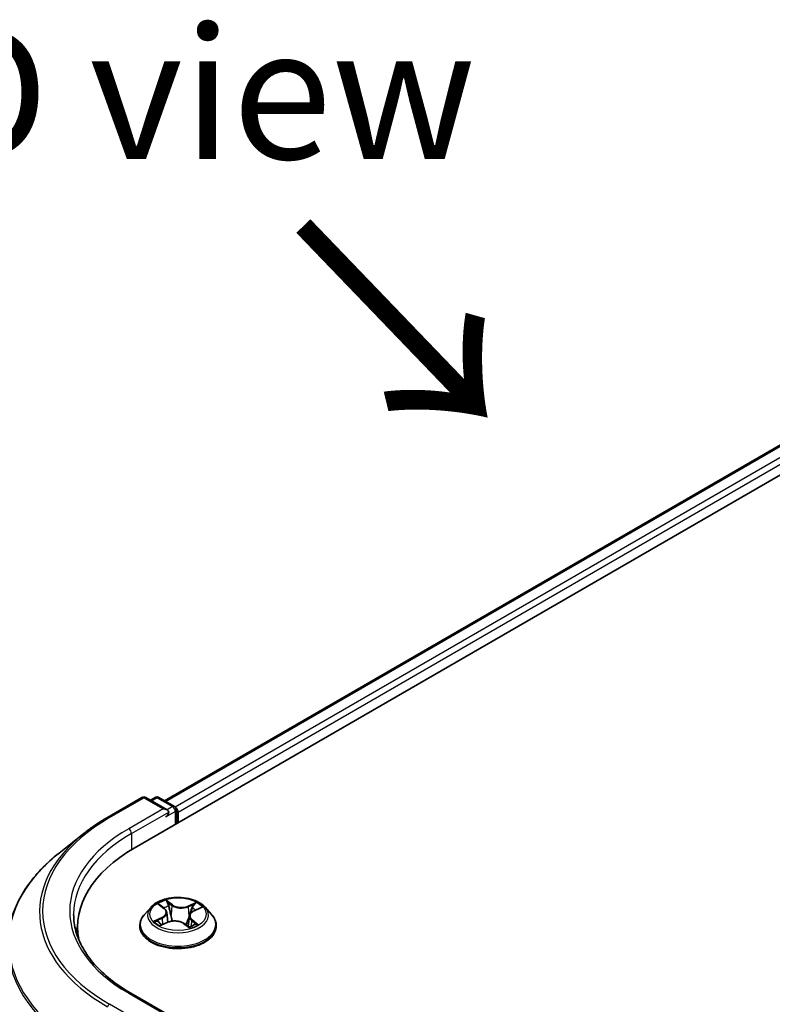
# Model space of a CAD drawing. Units: millimetres. Extents: x 0 to 6697, y 0 to 1405.
# Drawn here: x 14 to 21, y 100 to 110 of the extents above; entities that cross this region are included whole.
import ezdxf

# ---------------------------------------------------------------- set-up
doc = ezdxf.new("R2010")
doc.units = ezdxf.units.MM
for name, color, linetype, lineweight in [('Dimension (ISO)', 7, 'Continuous', 18), ('Dimension (ISO) @ 1', 7, 'Continuous', 18), ('Symbol (ISO)', 7, 'Continuous', 18), ('Visible (ISO)', 7, 'Continuous', 35), ('Visible Narrow (ISO)', 7, 'Continuous', 25)]:
    doc.layers.add(name, color=color, linetype=linetype, lineweight=lineweight)
doc.styles.add('Note Text (TK)', font='MS PGothic.ttf')
doc.dimstyles.new('Default - Method 1b (TK)', dxfattribs={"dimscale": 0.5, "dimtxt": 2.5, "dimasz": 2.5, "dimexe": 1, "dimexo": 1.5, "dimgap": 1, "dimtad": 1, "dimrnd": 1e-08, "dimdsep": 46, "dimtxsty": 'Note Text (TK)', "dimblk": 'OPEN', "dimcen": 0.09, "dimdle": 5, "dimclrd": 100, "dimclre": 100, "dimclrt": 7, "dimadec": 1, "dimazin": 1, "dimtfac": 1, "dimtmove": 0, "dimatfit": 3, "dimldrblk": 'OPEN', "dimfxl": 1, "dimtolj": 1, "dimlwd": -1, "dimlwe": -1, "dimarcsym": 0})

# ---------------------------------------------------------------- blocks, each defined once
blk = doc.blocks.new('_Open')
at = {"color": 0, "linetype": 'ByBlock', "lineweight": -2}
for p, q in [((-1, 0.1667), (0, 0)), ((-1, -0.1667), (0, 0)), ((0, 0), (-1, 0))]:
    blk.add_line(p, q, dxfattribs=at)
blk = doc.blocks.new('*D30')
at = {"layer": 'Defpoints', "color": 0}
for p in [(7.8116, 104.6878), (14.9336, 100.5759), (14.5291, 91.828)]:
    blk.add_point(p, dxfattribs=at)
at = {"layer": 'Dimension (ISO)', "color": 100}
for p, q in [((14.1836, 101.0089), (7.3116, 104.9765)), ((7.8116, 96.9564), (7.8116, 103.4378)), ((13.7791, 92.261), (7.3116, 95.9951))]:
    blk.add_line(p, q, dxfattribs=at)
at = {"layer": 'Dimension (ISO)', "color": 100, "xscale": 1.25, "yscale": 1.25, "zscale": 1.25}
for p, rotation in [((7.8116, 104.6878), 90), ((7.8116, 95.7064), 270)]:
    blk.add_blockref('_Open', p, dxfattribs=dict(at, rotation=rotation))
at = {"layer": 'Dimension (ISO)', "color": 7, "insert": (6.8016, 99.3558), "char_height": 1.25, "attachment_point": 4, "rotation": 90, "style": 'Note Text (TK)'}
blk.add_mtext('\\A1;{\\Q30.000;\\W0.816;\\H0.816x;88}', dxfattribs=at)

msp = doc.modelspace()

# ---------------------------------------------------------------- linework, layer by layer
at = {"layer": 'Visible (ISO)'}
for p, q in [((15.35783, 101.6516), (25.96443, 107.77533)), ((15.64425, 102.10109), (25.35706, 107.70878)), ((15.10401, 101.94227), (15.43105, 102.13109)), ((15.66933, 102.01516), (15.46855, 102.13109)), ((15.55487, 102.13104), (15.51174, 102.10615)), ((15.59237, 102.13104), (15.73897, 102.0464)), ((15.75772, 102.01392), (15.75772, 101.88248)), ((15.77325, 101.89145), (15.77325, 101.99351)), ((14.88067, 101.79155), (14.64429, 101.60443)), ((15.59942, 101.1125), (15.64321, 101.07776)), ((15.5169, 101.09123), (15.4549, 101.02206)), ((15.66577, 101.04108), (15.6759, 100.94671)), ((15.92514, 101.05529), (15.98657, 101.08304)), ((16.0296, 101.09123), (16.09161, 101.02206)), ((15.41075, 100.91165), (15.41075, 100.91581)), ((15.61389, 100.92065), (15.67722, 100.94726)), ((15.83026, 100.93467), (15.87647, 100.90058)), ((15.88073, 101.00552), (15.86998, 100.90537)), ((16.13575, 100.91165), (16.13575, 100.91581)), ((14.81964, 100.90145), (14.81964, 100.81276)), ((15.66933, 100.07598), (15.32354, 100.27562))]:
    msp.add_line(p, q, dxfattribs=at)
for centre, start, end in [((15.4498, 102.09861), 60, 120), ((15.57362, 102.09857), 60, 120), ((15.72022, 102.01392), 0, 60)]:
    msp.add_arc(centre, 0.0375, start, end, dxfattribs=at)
for centre, major_axis, start_param, end_param in [((15.74674, 102.00882), (0.01875, -0.03248), 0.7853982, 2.2748289), ((15.63183, 101.99351), (0.05303, 0), 0, 1.5707963), ((15.65835, 101.9782), (-0.01875, -0.03248), 0.7853982, 2.3561945), ((16.65714, 100.90145), (-1.8375, 0), 5.4977871, 6.3952101), ((16.65714, 100.69732), (-1.875, 0), 6.0825558, 6.1302195)]:
    msp.add_ellipse(centre, major_axis=major_axis, ratio=0.5773503, start_param=start_param, end_param=end_param, dxfattribs=at)
for points, knots in [([(14.88067, 101.79155), (14.89421, 101.80228), (14.90804, 101.81287), (14.93624, 101.8338), (14.95061, 101.84413), (14.97989, 101.86452), (14.9948, 101.87457), (15.02513, 101.89441), (15.04055, 101.90418), (15.07191, 101.92345), (15.08784, 101.93293), (15.10401, 101.94227)], [4.55712806, 4.55712806, 4.55712806, 4.55712806, 4.58818025, 4.58818025, 4.61923243, 4.61923243, 4.65028461, 4.65028461, 4.6813368, 4.6813368, 4.71238898, 4.71238898, 4.71238898, 4.71238898]), ([(14.64429, 101.60443), (14.58207, 101.55518), (14.5251, 101.50355), (14.42259, 101.39627), (14.37706, 101.34061), (14.29825, 101.22606), (14.26499, 101.16717), (14.21141, 101.04706), (14.19111, 100.98584), (14.16397, 100.86217), (14.15714, 100.79972), (14.15714, 100.73727)], [1.72605724, 1.72605724, 1.72605724, 1.72605724, 1.85208469, 1.85208469, 1.97811214, 1.97811214, 2.10413959, 2.10413959, 2.23016704, 2.23016704, 2.35619449, 2.35619449, 2.35619449, 2.35619449]), ([(16.0296, 101.09123), (16.01426, 101.10834), (15.99479, 101.12335), (15.94882, 101.1492), (15.92205, 101.15984), (15.86458, 101.17536), (15.83391, 101.18027), (15.77174, 101.18405), (15.74025, 101.18294), (15.67933, 101.17483), (15.64991, 101.16782), (15.59582, 101.14832), (15.57119, 101.13579), (15.53773, 101.11183), (15.5265, 101.10194), (15.5169, 101.09123)], [1.4018448, 1.4018448, 1.4018448, 1.4018448, 1.7228577, 1.7228577, 2.0572863, 2.0572863, 2.3903637, 2.3903637, 2.7216772, 2.7216772, 3.0534131, 3.0534131, 3.387391, 3.387391, 3.5883042, 3.5883042, 3.5883042, 3.5883042]), ([(15.32354, 100.27562), (15.25421, 100.31565), (15.19051, 100.35874), (15.07594, 100.44978), (15.02507, 100.49774), (14.93733, 100.59716), (14.90046, 100.64861), (14.84138, 100.7536), (14.81915, 100.80713), (14.78954, 100.91509), (14.78214, 100.96951), (14.78214, 101.02392)], [3.14159265, 3.14159265, 3.14159265, 3.14159265, 3.29867229, 3.29867229, 3.45575192, 3.45575192, 3.61283155, 3.61283155, 3.76991118, 3.76991118, 3.92699082, 3.92699082, 3.92699082, 3.92699082]), ([(15.4549, 101.02206), (15.44931, 101.01582), (15.44419, 101.00938), (15.43494, 100.99609), (15.43082, 100.98926), (15.42367, 100.97524), (15.42063, 100.96806), (15.41574, 100.95344), (15.41387, 100.946), (15.41138, 100.93097), (15.41075, 100.92339), (15.41075, 100.91581)], [3.58830419, 3.58830419, 3.58830419, 3.58830419, 3.68381751, 3.68381751, 3.77933083, 3.77933083, 3.87484416, 3.87484416, 3.97035748, 3.97035748, 4.0658708, 4.0658708, 4.0658708, 4.0658708]), ([(15.66577, 101.04108), (15.66548, 101.04381), (15.66492, 101.04652), (15.66328, 101.05185), (15.66221, 101.05446), (15.65959, 101.05956), (15.65804, 101.06204), (15.65451, 101.06683), (15.65252, 101.06915), (15.64816, 101.07359), (15.64577, 101.07573), (15.64321, 101.07776)], [0.9861815, 0.9861815, 0.9861815, 0.9861815, 1.09961381, 1.09961381, 1.21304611, 1.21304611, 1.32647842, 1.32647842, 1.43991073, 1.43991073, 1.55334303, 1.55334303, 1.55334303, 1.55334303]), ([(15.92514, 101.05529), (15.92016, 101.05304), (15.91548, 101.05053), (15.90684, 101.04505), (15.90289, 101.04207), (15.89584, 101.0357), (15.89274, 101.03231), (15.8875, 101.02516), (15.88537, 101.0214), (15.8822, 101.01362), (15.88117, 101.00959), (15.88073, 101.00552)], [3.15904595, 3.15904595, 3.15904595, 3.15904595, 3.32803025, 3.32803025, 3.49701455, 3.49701455, 3.66599885, 3.66599885, 3.83498314, 3.83498314, 4.00396744, 4.00396744, 4.00396744, 4.00396744]), ([(16.13575, 100.91581), (16.13575, 100.92339), (16.13512, 100.93097), (16.13263, 100.946), (16.13077, 100.95344), (16.12587, 100.96806), (16.12284, 100.97524), (16.11568, 100.98926), (16.11156, 100.99609), (16.10232, 101.00938), (16.09719, 101.01582), (16.09161, 101.02206)], [0.92427815, 0.92427815, 0.92427815, 0.92427815, 1.01979147, 1.01979147, 1.11530479, 1.11530479, 1.21081811, 1.21081811, 1.30633144, 1.30633144, 1.40184476, 1.40184476, 1.40184476, 1.40184476]), ([(15.59042, 100.94704), (15.59196, 100.94528), (15.59368, 100.94346), (15.5975, 100.93977), (15.5996, 100.93789), (15.60417, 100.9341), (15.60665, 100.93219), (15.61196, 100.9284), (15.61481, 100.9265), (15.61857, 100.92417), (15.61932, 100.92371), (15.62009, 100.92326)], [4.533246, 4.533246, 4.533246, 4.533246, 4.60402709, 4.60402709, 4.67480819, 4.67480819, 4.74558928, 4.74558928, 4.81637038, 4.81637038, 4.83383884, 4.83383884, 4.83383884, 4.83383884]), ([(15.83026, 100.93467), (15.82302, 100.94001), (15.81448, 100.94462), (15.79555, 100.95209), (15.78517, 100.95495), (15.76346, 100.95872), (15.75214, 100.95963), (15.72954, 100.95944), (15.71826, 100.95834), (15.69674, 100.9542), (15.6865, 100.95116), (15.67722, 100.94726)], [1.5882496, 1.5882496, 1.5882496, 1.5882496, 1.8954276, 1.8954276, 2.2026055, 2.2026055, 2.5097835, 2.5097835, 2.8169614, 2.8169614, 3.1241394, 3.1241394, 3.1241394, 3.1241394]), ([(15.87551, 100.90128), (15.87906, 100.90237), (15.88253, 100.9035), (15.89007, 100.90613), (15.89409, 100.90765), (15.90186, 100.91081), (15.90561, 100.91245), (15.91281, 100.91584), (15.91626, 100.91758), (15.92284, 100.92113), (15.92596, 100.92295), (15.92892, 100.92478)], [6.12381553, 6.12381553, 6.12381553, 6.12381553, 6.18066903, 6.18066903, 6.2502125, 6.2502125, 6.31975596, 6.31975596, 6.38929943, 6.38929943, 6.4588429, 6.4588429, 6.4588429, 6.4588429]), ([(15.41075, 100.91165), (15.41075, 100.8893), (15.41664, 100.86701), (15.4395, 100.8243), (15.45687, 100.80397), (15.5017, 100.7671), (15.52955, 100.75072), (15.59254, 100.72397), (15.62771, 100.71364), (15.70165, 100.70003), (15.74041, 100.69674), (15.81769, 100.69747), (15.8562, 100.70148), (15.92924, 100.71643), (15.96375, 100.72737), (16.02537, 100.7553), (16.05246, 100.77229), (16.09617, 100.81084), (16.11286, 100.83241), (16.13148, 100.87356), (16.13575, 100.89259), (16.13575, 100.91165)], [4.0658708, 4.0658708, 4.0658708, 4.0658708, 4.3655814, 4.3655814, 4.6779924, 4.6779924, 5.0024854, 5.0024854, 5.3282133, 5.3282133, 5.6529638, 5.6529638, 5.9773187, 5.9773187, 6.3021528, 6.3021528, 6.6279502, 6.6279502, 6.9518652, 6.9518652, 7.2074635, 7.2074635, 7.2074635, 7.2074635])]:
    msp.add_open_spline(points, degree=3, knots=knots, dxfattribs=at)
at = {"layer": 'Visible Narrow (ISO)'}
for p, q in [((15.65523, 102.09474), (25.37581, 107.70692)), ((25.46945, 107.65285), (15.74736, 102.0398)), ((15.77325, 101.99351), (25.49597, 107.60693)), ((15.12276, 101.94041), (15.4498, 102.12923)), ((15.4498, 102.12923), (15.63183, 102.02413)), ((15.52273, 102.0998), (15.57362, 102.12918)), ((15.57362, 102.12918), (15.72022, 102.04454)), ((15.72022, 102.04454), (15.66933, 102.01516)), ((15.63183, 102.02413), (15.30479, 101.83532)), ((15.33131, 101.78939), (15.68486, 101.99351)), ((15.65835, 101.94758), (15.74674, 101.99861)), ((15.74674, 101.99861), (15.74674, 101.87614)), ((15.33131, 101.78939), (15.33131, 101.63598)), ((15.58198, 101.12346), (15.63932, 101.07797)), ((15.71995, 101.1131), (15.65989, 101.15741)), ((15.67729, 101.13409), (15.71505, 101.10623)), ((15.71505, 101.10623), (15.7079, 101.01825)), ((15.94566, 101.13435), (15.86686, 101.10125)), ((15.87053, 101.09368), (15.92007, 101.11449)), ((15.87053, 101.09368), (15.87587, 101.0047)), ((15.92772, 101.0547), (16.00447, 101.08937)), ((15.61879, 100.99315), (15.54204, 100.95847)), ((15.57437, 100.96386), (15.62263, 100.98566)), ((15.60084, 100.91349), (15.67964, 100.9466)), ((15.62263, 100.98566), (15.62639, 100.9259)), ((15.82655, 100.93474), (15.88661, 100.89043)), ((15.90215, 100.9631), (15.89763, 100.90909)), ((15.90215, 100.9631), (15.93819, 100.9345)), ((15.96452, 100.92438), (15.90718, 100.96988)), ((15.30479, 100.27377), (15.63183, 100.08495)), ((15.4498, 99.97985), (15.12276, 100.16867))]:
    msp.add_line(p, q, dxfattribs=at)
for centre, major_axis, ratio, start_param, end_param in [((15.4498, 102.09861), (-0.01875, 0.03248), 0.5773503, 5.4977871, 6.2831853), ((15.4498, 102.09861), (0.01875, 0.03248), 0.5773503, 0, 0.7853982), ((15.57362, 102.09857), (-0.01875, 0.03248), 0.5773503, 5.4977871, 6.2831853), ((15.57362, 102.09857), (0.01875, 0.03248), 0.5773503, 0, 0.7853982), ((15.72022, 102.01392), (0.01875, 0.03248), 0.5773503, 0, 0.7853982), ((15.72022, 102.01392), (0.01875, -0.03248), 0.5773503, 0.7853982, 2.3561945), ((15.12276, 101.90979), (-0.01875, 0.03248), 0.5773503, 5.4977871, 6.2831853), ((15.72022, 102.01392), (0.0375, 0), 0.5773503, 5.4977871, 6.2831853), ((16.65714, 101.05454), (-2.16994, 0), 0.5773503, 5.4977871, 7.0685835), ((16.65714, 101.04352), (-2.19874, 0), 0.5773503, 5.6530481, 7.0685835), ((16.65714, 101.05454), (-1.9125, 0), 0.5773503, 5.4977871, 7.0685835), ((16.65714, 101.02392), (-1.875, 0), 0.5773503, 5.4977871, 6.2831853), ((15.30479, 101.8047), (-0.01875, 0.03248), 0.5773503, 3.9269908, 5.4977871), ((16.65714, 100.75687), (-2.49131, 0), 0.5773503, 5.6530481, 7.0685835), ((15.77325, 101.02392), (-0.25751, 0), 0.5773503, 5.1682226, 5.5495917), ((15.61334, 101.10659), (-0.00525, -0.00339), 0.2113801, 0.8983437, 0.9416193), ((15.67239, 101.13232), (-0.00544, -0.00307), 0.2442486, 1.1413673, 2.5365494), ((15.68511, 101.09887), (-0.00611, -0.00133), 0.1963225, 3.7390199, 5.094443), ((15.71995, 101.108), (-0.00371, -0.00503), 0.6430327, 3.99554, 5.4790699), ((15.80404, 101.14643), (0.113, 0), 0.5773503, 3.8055641, 5.3414539), ((15.80404, 101.15109), (-0.10677, 0), 0.5773503, 0.6639715, 2.1998612), ((15.86686, 101.09614), (0.00242, -0.00576), 0.4804175, 0.9395124, 2.4230422), ((15.92373, 101.11203), (-0.00474, 0.00407), 0.1160385, 0.7935161, 2.1886983), ((15.77325, 101.02392), (-0.25751, 0), 0.5773503, 3.5974263, 3.9787954), ((15.77325, 100.92693), (-0.35846, 0), 0.5773503, 5.8056187, 9.9023446), ((15.77325, 101.01463), (-0.28864, 0), 0.5773503, 5.8056187, 9.9023446), ((15.55299, 101.0417), (0.10677, 0), 0.5773503, 5.3763605, 6.9122502), ((15.55299, 101.03704), (0.113, 0), 0.5773503, 5.3763605, 6.3450887), ((15.77325, 100.99557), (0.20152, 0), 0.5773503, 2.0374143, 2.306211), ((15.63932, 101.07287), (0.00388, 0.0049), 0.6602012, 0, 0.8767819), ((15.70299, 101.01648), (-0.00611, -0.00133), 0.196286, 3.7390148, 5.0900607), ((15.99351, 101.00615), (-0.10677, 0), 0.5773503, 5.3763605, 6.9122502), ((15.90599, 101.08104), (-0.00592, 0.00199), 0.2551792, 4.1061417, 5.4615648), ((15.77325, 100.99557), (0.20152, 0), 0.5773503, 0.60365, 0.8264184), ((15.92772, 101.04959), (-0.00257, 0.0057), 0.5031656, 5.5515564, 6.2831853), ((15.77325, 100.91581), (-0.3625, 0), 0.5773503, 0, 3.1415927), ((15.77325, 101.02392), (0.25751, 0), 0.5773503, 3.5974263, 3.9787954), ((15.57821, 100.96148), (-0.00152, -0.00606), 0.705849, 4.48992, 5.8851022), ((15.59827, 100.94696), (-0.00526, -0.00338), 0.6869567, 5.0275531, 6.0157516), ((15.61879, 100.98805), (0.00257, -0.0057), 0.5031656, 0.9264339, 2.4099638), ((15.67964, 100.9415), (-0.00242, 0.00576), 0.4804175, 5.5646349, 6.2831853), ((15.74246, 100.89675), (0.10677, 0), 0.5773503, 0.6639715, 2.1998612), ((15.82655, 100.92964), (0.00371, 0.00503), 0.6430327, 0, 0.8539473), ((15.87953, 101.00224), (-0.00592, 0.00199), 0.2551495, 4.6307541, 5.4615735), ((15.99351, 101.00149), (-0.113, 0), 0.5773503, 6.221282, 6.9122502), ((15.77325, 101.02392), (0.25751, 0), 0.5773503, 5.1682226, 5.5495917), ((15.90718, 100.96477), (-0.00388, -0.0049), 0.6602012, 4.0183745, 5.5019044), ((15.91736, 100.92121), (-0.00541, 0.00313), 0.7684218, 3.8097948, 4.1144413), ((15.93316, 100.93283), (0.00087, -0.00619), 0.844741, 0.3287958, 1.723978), ((15.77325, 100.91165), (0.3625, 0), 0.5773503, 3.1415927, 6.2831853), ((16.65714, 100.73727), (-2.5, 0), 0.5773503, 0, 0.7853982), ((15.30479, 100.24315), (0.01875, 0.03248), 0.5773503, 0, 0.7853982), ((15.12276, 100.13805), (-0.01875, -0.03248), 0.5773503, 3.9269908, 4.8030489)]:
    msp.add_ellipse(centre, major_axis=major_axis, ratio=ratio, start_param=start_param, end_param=end_param, dxfattribs=at)
msp.add_ellipse((15.77325, 101.02392), major_axis=(0.26768, 0), ratio=0.5773503, dxfattribs=at)
for points, knots in [([(15.61083, 101.1037), (15.60966, 101.10555), (15.60829, 101.10729), (15.60435, 101.11148), (15.60161, 101.11371), (15.59614, 101.11737), (15.59344, 101.11885), (15.58781, 101.12146), (15.58489, 101.12257), (15.58198, 101.12346)], [0, 0, 0, 0, 0.005934038, 0.005934038, 0.0154285, 0.0154285, 0.023744988, 0.023744988, 0.032394303, 0.032394303, 0.032394303, 0.032394303]), ([(15.58198, 101.12346), (15.58452, 101.12219), (15.58707, 101.12079), (15.59201, 101.11782), (15.5944, 101.11625), (15.59763, 101.1139), (15.59853, 101.11321), (15.59942, 101.1125)], [-0.032394303, -0.032394303, -0.032394303, -0.032394303, -0.023744988, -0.023744988, -0.0154285, -0.0154285, -0.012104304, -0.012104304, -0.012104304, -0.012104304]), ([(15.67729, 101.13409), (15.67556, 101.13623), (15.67391, 101.13843), (15.66982, 101.14403), (15.66749, 101.14735), (15.6634, 101.15295), (15.66164, 101.15527), (15.65989, 101.15741)], [-0.032055974, -0.032055974, -0.032055974, -0.032055974, -0.02365019, -0.02365019, -0.010200936, -0.010200936, 0.000338329, 0.000338329, 0.000338329, 0.000338329]), ([(15.65989, 101.15741), (15.66074, 101.15515), (15.6616, 101.15256), (15.66376, 101.14611), (15.6651, 101.14212), (15.66797, 101.13524), (15.66925, 101.13251), (15.6708, 101.12983)], [-0.000338329, -0.000338329, -0.000338329, -0.000338329, 0.010200936, 0.010200936, 0.02365019, 0.02365019, 0.032055974, 0.032055974, 0.032055974, 0.032055974]), ([(15.6708, 101.12983), (15.67347, 101.12524), (15.67583, 101.12032), (15.67982, 101.11009), (15.68144, 101.10478), (15.68259, 101.09949)], [-0.028982846, -0.028982846, -0.028982846, -0.028982846, -0.014585063, -0.014585063, 0, 0, 0, 0]), ([(15.69002, 101.10064), (15.68875, 101.10646), (15.687, 101.11232), (15.6827, 101.12359), (15.68015, 101.12902), (15.67729, 101.13409)], [0, 0, 0, 0, 0.014585063, 0.014585063, 0.028982846, 0.028982846, 0.028982846, 0.028982846]), ([(15.7079, 101.01825), (15.70492, 101.03198), (15.70194, 101.04571), (15.69598, 101.07318), (15.693, 101.08691), (15.69002, 101.10064)], [0, 0, 0, 0, 0.034389927, 0.034389927, 0.068779854, 0.068779854, 0.068779854, 0.068779854]), ([(15.92007, 101.11449), (15.91616, 101.10994), (15.91265, 101.10497), (15.90666, 101.09452), (15.90419, 101.08904), (15.90233, 101.0835)], [0, 0, 0, 0, 0.014491423, 0.014491423, 0.028982846, 0.028982846, 0.028982846, 0.028982846]), ([(15.90979, 101.08115), (15.91148, 101.08618), (15.91375, 101.09115), (15.91925, 101.10062), (15.92249, 101.10511), (15.92609, 101.10923)], [-0.028982846, -0.028982846, -0.028982846, -0.028982846, -0.014491423, -0.014491423, 0, 0, 0, 0]), ([(15.94566, 101.13435), (15.94346, 101.13289), (15.94123, 101.1313), (15.93683, 101.12801), (15.93466, 101.12631), (15.93, 101.12257), (15.92749, 101.1205), (15.92332, 101.11709), (15.9217, 101.11578), (15.92007, 101.11449)], [-0.032394303, -0.032394303, -0.032394303, -0.032394303, -0.023744988, -0.023744988, -0.0154285, -0.0154285, -0.005934038, -0.005934038, 0, 0, 0, 0]), ([(15.92609, 101.10923), (15.92757, 101.11091), (15.92896, 101.11264), (15.9324, 101.11711), (15.93434, 101.11981), (15.93783, 101.1246), (15.93941, 101.12674), (15.94255, 101.13078), (15.94411, 101.13268), (15.94566, 101.13435)], [0, 0, 0, 0, 0.005934038, 0.005934038, 0.0154285, 0.0154285, 0.023744988, 0.023744988, 0.032394303, 0.032394303, 0.032394303, 0.032394303]), ([(15.68259, 101.09949), (15.68558, 101.08576), (15.68856, 101.07203), (15.69453, 101.04457), (15.69751, 101.03084), (15.7005, 101.01711)], [-0.068779854, -0.068779854, -0.068779854, -0.068779854, -0.034389927, -0.034389927, 0, 0, 0, 0]), ([(15.7005, 101.01711), (15.70476, 100.9975), (15.70989, 100.97816), (15.71617, 100.95872), (15.71633, 100.95824), (15.71649, 100.95776)], [-0.098241255, -0.098241255, -0.098241255, -0.098241255, -0.049120627, -0.049120627, -0.047875379, -0.047875379, -0.047875379, -0.047875379]), ([(15.72308, 100.95856), (15.72284, 100.95932), (15.72261, 100.96008), (15.71668, 100.97967), (15.71189, 100.99884), (15.7079, 101.01825)], [0.047132256, 0.047132256, 0.047132256, 0.047132256, 0.049120627, 0.049120627, 0.098241255, 0.098241255, 0.098241255, 0.098241255]), ([(15.90233, 101.0835), (15.89792, 101.07037), (15.89351, 101.05723), (15.88469, 101.03097), (15.88028, 101.01783), (15.87587, 101.0047)], [0, 0, 0, 0, 0.034389927, 0.034389927, 0.068779854, 0.068779854, 0.068779854, 0.068779854]), ([(15.89364, 101.03311), (15.89461, 101.03599), (15.89558, 101.03887), (15.90096, 101.05488), (15.90537, 101.06802), (15.90979, 101.08115)], [-0.041934365, -0.041934365, -0.041934365, -0.041934365, -0.034389927, -0.034389927, 0, 0, 0, 0]), ([(16.00447, 101.08937), (16.00055, 101.08888), (15.99658, 101.08808), (15.98779, 101.08547), (15.98305, 101.08344), (15.97727, 101.07974), (15.97587, 101.07871), (15.97454, 101.0776)], [-0.000338329, -0.000338329, -0.000338329, -0.000338329, 0.010200936, 0.010200936, 0.02365019, 0.02365019, 0.028205652, 0.028205652, 0.028205652, 0.028205652]), ([(15.98658, 101.08304), (15.98879, 101.08404), (15.99104, 101.08496), (15.99701, 101.08718), (16.00076, 101.08836), (16.00447, 101.08937)], [-0.016750466, -0.016750466, -0.016750466, -0.016750466, -0.010200936, -0.010200936, 0.000338329, 0.000338329, 0.000338329, 0.000338329]), ([(15.57437, 100.96386), (15.57202, 100.96364), (15.56944, 100.9634), (15.56244, 100.9626), (15.55787, 100.96194), (15.54949, 100.96033), (15.54574, 100.95948), (15.54204, 100.95847)], [-0.032055974, -0.032055974, -0.032055974, -0.032055974, -0.02365019, -0.02365019, -0.010200936, -0.010200936, 0.000338329, 0.000338329, 0.000338329, 0.000338329]), ([(15.54204, 100.95847), (15.54596, 100.95897), (15.54992, 100.95916), (15.55871, 100.95903), (15.56346, 100.95855), (15.57046, 100.95738), (15.57298, 100.95683), (15.57515, 100.9563)], [-0.000338329, -0.000338329, -0.000338329, -0.000338329, 0.010200936, 0.010200936, 0.02365019, 0.02365019, 0.032055974, 0.032055974, 0.032055974, 0.032055974]), ([(15.59444, 100.94934), (15.59205, 100.95306), (15.58909, 100.9562), (15.58231, 100.96107), (15.5785, 100.96283), (15.57437, 100.96386)], [0, 0, 0, 0, 0.014585063, 0.014585063, 0.028982846, 0.028982846, 0.028982846, 0.028982846]), ([(15.57515, 100.9563), (15.57886, 100.9554), (15.5823, 100.95383), (15.58719, 100.95033), (15.58889, 100.94879), (15.59042, 100.94704)], [-0.028982846, -0.028982846, -0.028982846, -0.028982846, -0.014585063, -0.014585063, -0.005868579, -0.005868579, -0.005868579, -0.005868579]), ([(15.61736, 100.92211), (15.61697, 100.92213), (15.6166, 100.92213), (15.6141, 100.92208), (15.61216, 100.92161), (15.60867, 100.92009), (15.6071, 100.91911), (15.60396, 100.91666), (15.60239, 100.91517), (15.60084, 100.91349)], [0.004267354, 0.004267354, 0.004267354, 0.004267354, 0.005934038, 0.005934038, 0.0154285, 0.0154285, 0.023744988, 0.023744988, 0.032394303, 0.032394303, 0.032394303, 0.032394303]), ([(15.60084, 100.91349), (15.60305, 100.91496), (15.60528, 100.91632), (15.60963, 100.91871), (15.61175, 100.91975), (15.61389, 100.92065)], [-0.032394303, -0.032394303, -0.032394303, -0.032394303, -0.023744988, -0.023744988, -0.015598036, -0.015598036, -0.015598036, -0.015598036]), ([(15.87587, 101.0047), (15.86992, 100.98608), (15.86332, 100.96783), (15.85231, 100.94131), (15.8485, 100.93268), (15.84444, 100.92421)], [0, 0, 0, 0, 0.049120627, 0.049120627, 0.07330388, 0.07330388, 0.07330388, 0.07330388]), ([(15.8494, 100.92055), (15.85392, 100.92933), (15.85814, 100.9383), (15.86828, 100.96135), (15.87391, 100.97562), (15.87908, 100.99015)], [-0.074202375, -0.074202375, -0.074202375, -0.074202375, -0.049120627, -0.049120627, -0.010703507, -0.010703507, -0.010703507, -0.010703507]), ([(15.93819, 100.9345), (15.93499, 100.93405), (15.93201, 100.93283), (15.92667, 100.92891), (15.92433, 100.92622), (15.92239, 100.92288)], [0, 0, 0, 0, 0.014491423, 0.014491423, 0.028982846, 0.028982846, 0.028982846, 0.028982846]), ([(15.93567, 100.92721), (15.93684, 100.92737), (15.93822, 100.9275), (15.94215, 100.92771), (15.94489, 100.9277), (15.95037, 100.92732), (15.95307, 100.927), (15.95869, 100.92598), (15.96162, 100.92528), (15.96452, 100.92438)], [0, 0, 0, 0, 0.005934038, 0.005934038, 0.0154285, 0.0154285, 0.023744988, 0.023744988, 0.032394303, 0.032394303, 0.032394303, 0.032394303]), ([(15.96452, 100.92438), (15.96199, 100.92565), (15.95943, 100.92683), (15.95449, 100.92893), (15.9521, 100.92986), (15.94717, 100.93166), (15.94465, 100.93249), (15.94084, 100.93369), (15.93946, 100.93411), (15.93819, 100.9345)], [-0.032394303, -0.032394303, -0.032394303, -0.032394303, -0.023744988, -0.023744988, -0.0154285, -0.0154285, -0.005934038, -0.005934038, 0, 0, 0, 0]), ([(15.88661, 100.89043), (15.88576, 100.89269), (15.8849, 100.89468), (15.88274, 100.89839), (15.88141, 100.89987), (15.87855, 100.90107), (15.8773, 100.90125), (15.87578, 100.90109)], [-0.000338329, -0.000338329, -0.000338329, -0.000338329, 0.010200936, 0.010200936, 0.02365019, 0.02365019, 0.03191272, 0.03191272, 0.03191272, 0.03191272]), ([(15.87647, 100.90058), (15.87813, 100.89935), (15.87973, 100.89794), (15.88311, 100.89457), (15.88487, 100.89257), (15.88661, 100.89043)], [-0.019453899, -0.019453899, -0.019453899, -0.019453899, -0.010200936, -0.010200936, 0.000338329, 0.000338329, 0.000338329, 0.000338329])]:
    msp.add_open_spline(points, degree=3, knots=knots, dxfattribs=at)
for points in [[(15.61114, 101.10321), (15.61104, 101.10337), (15.61094, 101.10353), (15.61083, 101.1037)], [(15.60424, 100.9341), (15.60097, 100.93918), (15.5977, 100.94426), (15.59444, 100.94934)], [(15.92239, 100.92288), (15.92183, 100.92191), (15.92128, 100.92095), (15.92072, 100.91999)], [(15.92892, 100.92478), (15.931, 100.92608), (15.93327, 100.92689), (15.93567, 100.92721)]]:
    msp.add_open_spline(points, degree=3, dxfattribs=at)

# ---------------------------------------------------------------- texts
at = {"layer": 'Symbol (ISO)', "color": 7, "insert": (15.98781, 108.81584), "char_height": 1.25, "attachment_point": 5, "line_spacing_factor": 1.5, "style": 'Note Text (TK)'}
msp.add_mtext('\\fＭＳ Ｐゴシック|b0|i0;D view', dxfattribs=at)
at = {"layer": 'Symbol (ISO)', "color": 7, "insert": (16.8613, 107.60737), "char_height": 2, "attachment_point": 4, "rotation": 313.9, "line_spacing_factor": 1.5, "style": 'Note Text (TK)'}
msp.add_mtext('\\fMS PGothic|b0|i0;{\\H2.0000;→}', dxfattribs=at)

# ---------------------------------------------------------------- dimensions: what is measured, and where the dimension line sits
at = {"layer": 'Dimension (ISO) @ 1', "color": 100}
dim = msp.add_linear_dim(base=(7.8116, 104.68784), p1=(14.52912, 91.82802), p2=(14.93363, 100.57593), angle=270, text='{\\Q30.000;\\W0.816;\\H0.816x;<>}', dimstyle='Default - Method 1b (TK)', override={"dimscale": 1, "dimtxt": 1.25, "dimasz": 1.25, "dimexe": 0.5, "dimexo": 0.75, "dimgap": 0.5, "dimdec": 2, "dimlfac": 10.05954, "dimcen": 0.045, "dimtol": 0, "dimlim": 0, "dimtp": 0, "dimtm": 0, "dimtdec": 2, "dimtix": 0, "dimtofl": 0, "dimtmove": 0, "dimatfit": 1}, dxfattribs=at)
dim.commit()
dim.dimension.update_dxf_attribs({"geometry": '*D30', "text_midpoint": (7.8116, 100.19711), "dimtype": 128})

doc.saveas('drawing.dxf')
